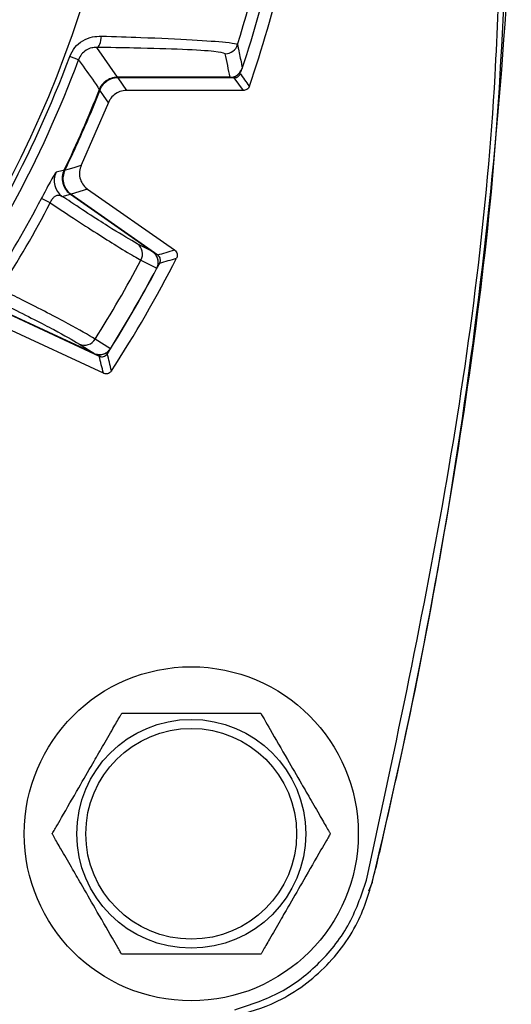
# Model space of a CAD drawing. Units: inches. Extents: x 0.3 to 16.7, y 0.2 to 10.8.
# Drawn here: x 3.2 to 3.5, y 4.6 to 5.4 of the extents above; entities that cross this region are included whole.
import ezdxf

# ---------------------------------------------------------------- set-up
doc = ezdxf.new("R2010")
doc.units = ezdxf.units.IN
doc.header["$MEASUREMENT"] = 0
doc.layers.add('OBJECT', color=7, linetype='Continuous')
doc.styles.add('SLDTEXTSTYLE0', font='TXT', dxfattribs={"width": 0.7})
doc.dimstyles.new('SLDDIMSTYLE13', dxfattribs={"dimtxt": 0.105523, "dimasz": 0.156, "dimexe": 0, "dimexo": 0.0625, "dimgap": 0.026381, "dimtad": 0, "dimtih": 1, "dimtoh": 1, "dimdec": 4, "dimlfac": 2, "dimzin": 4, "dimdsep": 46, "dimtxsty": 'SLDTEXTSTYLE0', "dimsah": 1, "dimcen": 0.09, "dimadec": 1, "dimazin": 1, "dimtfac": 1, "dimtdec": 1, "dimtofl": 0, "dimtmove": 0, "dimatfit": 3, "dimfxl": 0, "dimfrac": 2, "dimtolj": 1, "dimtzin": 12, "dimarcsym": 0})

# ---------------------------------------------------------------- blocks, each defined once
blk = doc.blocks.new('_D_14')
at = {"layer": 'OBJECT'}
for p, q in [((2.3845, 5.23564), (2.3845, 3.37029)), ((2.9011, 4.77106), (3.53227, 3.67784))]:
    blk.add_line(p, q, dxfattribs=at)
for start, end in [(293.11349, 300), (270, 279.2997)]:
    blk.add_arc((2.3845, 5.66584), 2.17054, start, end, dxfattribs=at)
for points in [[(3.46977, 3.78609), (3.31978, 3.73595), (3.34414, 3.69002)], [(2.3845, 3.49529), (2.54133, 3.4749), (2.53947, 3.52687)]]:
    blk.add_solid(points, dxfattribs=at)
at = {"layer": 'OBJECT', "insert": (2.79776, 3.63743), "char_height": 0.104167, "attachment_point": 1, "style": 'SLDTEXTSTYLE0'}
blk.add_mtext('30.0°', dxfattribs=at)

msp = doc.modelspace()

# ---------------------------------------------------------------- linework, layer by layer
at = {"color": 7, "linetype": 'Continuous', "lineweight": 25}
for p, q in [((3.23299224, 5.3486152), (3.21695966, 5.37188813)), ((3.20276541, 5.36231089), (3.19590799, 5.36485456)), ((3.32027007, 5.34833583), (3.23265206, 5.34833583)), ((3.32074391, 5.3486152), (3.23299224, 5.3486152)), ((3.23326699, 5.34821981), (3.23998309, 5.33833583)), ((3.32396716, 5.34821981), (3.23326699, 5.34821981)), ((3.33106817, 5.33833583), (3.32396716, 5.34821981)), ((3.33106817, 5.33833583), (3.23998309, 5.33833583)), ((3.22605909, 5.32891197), (3.20489467, 5.28022973)), ((3.1901379, 5.25591106), (3.19657747, 5.25758286)), ((3.19644113, 5.25779038), (3.26060766, 5.2128605)), ((3.19657747, 5.25758286), (3.26035502, 5.21292534)), ((3.20986557, 5.26156383), (3.19700597, 5.25754772)), ((3.19700597, 5.25754772), (3.26437271, 5.21037702)), ((3.20986557, 5.26156383), (3.27749041, 5.21421241)), ((3.18069778, 5.25084918), (3.17392744, 5.25437794)), ((3.26035502, 5.21292534), (3.24852914, 5.21908459)), ((3.25133136, 5.20637439), (3.26368986, 5.19993885)), ((3.21484114, 5.13359057), (3.14384746, 5.16669547)), ((3.21465867, 5.13377694), (3.14409535, 5.16668116)), ((3.14434005, 5.16632763), (3.21887442, 5.13157168)), ((3.22211172, 5.11829372), (3.14729178, 5.15318284)), ((3.22757272, 5.13738213), (3.21582014, 5.14486713)), ((3.20341166, 5.14093883), (3.21465867, 5.13377694)), ((3.43131212, 4.72201726), (3.42838696, 4.71522939))]:
    msp.add_line(p, q, dxfattribs=at)
at = {"color": 7, "linetype": 'Continuous', "lineweight": 25, "flags": 128}
for points in [[(3.21695966, 5.37188813), (3.21759466, 5.3721017), (3.21820982, 5.37262105), (3.21878588, 5.37342994), (3.21930485, 5.3745031), (3.2197505, 5.37580696), (3.22010888, 5.37730075), (3.22036881, 5.37893778), (3.22052215, 5.38066687)], [(3.22605912, 5.32891196), (3.22576205, 5.32934191), (3.22457344, 5.3310623), (3.22219478, 5.33450566), (3.21930248, 5.3386936)], [(3.19209959, 5.27634909), (3.19251325, 5.27647454), (3.19476896, 5.27715861), (3.19927626, 5.27852555), (3.20489468, 5.28022972)], [(3.19167444, 5.27637704), (3.19070446, 5.27613263), (3.18526597, 5.27476929)]]:
    msp.add_lwpolyline(points, dxfattribs=at)
at = {"color": 7, "linetype": 'Continuous', "lineweight": 25}
for radius in [0.13, 0.0890625, 0.08203125]:
    msp.add_circle((3.29049833, 4.75983583), radius, dxfattribs=at)
for centre, radius, start, end in [((2.38449833, 5.66583583), 0.86152624, 323.35992237, 36.64007764), ((2.38449833, 5.66583583), 0.98618982, 342.78732235, 350.0108592), ((-0.45550167, 5.66583583), 3.99976436, 346.35127797, 357.23565797), ((2.38449833, 5.66583583), 0.99536036, 341.83318995, 347.03860934), ((2.38449833, 5.66583583), 1.005, 341.18579659, 346.47728484), ((3.31696759, 5.37697015), 0.01000219, 270.00756923, 342.74422628), ((2.38449833, 5.66583583), 0.86543363, 323.36528428, 339.6483556), ((2.38449833, 5.66583583), 0.87274762, 323.36528428, 339.6483556), ((3.32027007, 5.35833583), 0.01, 270, 341.80917805), ((0.53504182, 3.34712244), 3.43841251, 35.45711481, 35.66026221), ((3.23265206, 5.33333583), 0.015, 90, 158.5934306), ((2.38449833, 5.66583583), 0.89622063, 334.24290248, 338.61812687), ((3.19876262, 5.26819765), 0.01501154, 154.03814932, 234.93260635), ((3.20504478, 5.27007766), 0.015, 154.25149837, 235), ((2.38449833, 5.66583583), 0.8902224, 327.52895048, 332.47104952), ((2.38449833, 5.66583583), 0.89785716, 327.52895048, 332.47104952), ((3.2426532, 5.21112511), 0.00989343, 331.30218347, 53.56407664), ((3.25487189, 5.20466898), 0.01, 332.08314985, 55), ((2.38449833, 5.66583583), 0.98107305, 327.92565085, 332.07434915), ((2.38449833, 5.66583583), 0.99511603, 327.65467025, 332.34532975), ((2.38449833, 5.66583583), 1.005, 327.11117149, 332.88882851), ((2.51574982, 7.7702763), 2.67371432, 286.29466381, 286.58823883), ((2.38449833, 5.66583583), 0.995, 327.91685015, 332.08314985), ((2.38449833, 5.66583583), 0.99500641, 327.91979807, 332.08020193), ((3.2073668, 5.15000728), 0.00989343, 246.43592336, 328.69781653), ((3.21906732, 5.14265365), 0.01, 245, 327.91685015), ((0.63640276, 4.50206528), 2.66468512, 13.41126378, 13.70583357)]:
    msp.add_arc(centre, radius, start, end, dxfattribs=at)
for centre, major_axis, ratio, start_param, end_param in [((2.38449833, 5.1015912), (0, 1.1088393), 0.866113339, 4.937051217, 4.954063091), ((5.67236286, 10.361393), (3.54483134, 5.06254381), 0.375800709, 3.578137111, 3.582201133), ((-0.0380412, 0.47068305), (2.61187588, 5.6011859), 0.375800709, 5.842576828, 5.846640849)]:
    msp.add_ellipse(centre, major_axis=major_axis, ratio=ratio, start_param=start_param, end_param=end_param, dxfattribs=at)
for points, knots in [([(1.44063448, 6.71271104), (1.42570642, 6.7074865), (1.39585063, 6.69703753), (1.36070943, 6.66375568), (1.33864455, 6.62157913), (1.32984691, 6.57548723), (1.31539075, 6.51513), (1.29361424, 6.40882775), (1.26698611, 6.25636219), (1.24392514, 6.07211567), (1.22553193, 5.83857799), (1.22236717, 5.61035086), (1.23311629, 5.38893286), (1.24997908, 5.20148215), (1.27638306, 5.01621667), (1.30545031, 4.86013186), (1.32747145, 4.76739178), (1.33826351, 4.71346225), (1.35670786, 4.6736573), (1.38872097, 4.64002068), (1.44602607, 4.61325322), (1.52311336, 4.60086638), (1.64378418, 4.57354868), (1.79653797, 4.54826839), (1.98066783, 4.52492888), (2.21423975, 4.50680526), (2.44244541, 4.50373891), (2.66386364, 4.51461625), (2.85125254, 4.53164457), (3.03651991, 4.5578976), (3.18811846, 4.5868704), (3.27493396, 4.60635981), (3.31972413, 4.61663946), (3.35731398, 4.6268391), (3.39342007, 4.65163597), (3.42093352, 4.6874779), (3.43330894, 4.7276895), (3.44460729, 4.77879885), (3.46461286, 4.86723891), (3.49749682, 5.04381964), (3.52749608, 5.25207369), (3.53413583, 5.4108837), (3.53650544, 5.46756018)], [0, 0, 0, 0, 0.009360255, 0.018720306, 0.028083259, 0.037338048, 0.046609947, 0.065188093, 0.102112371, 0.139036671, 0.176040715, 0.241991738, 0.275174503, 0.308415011, 0.354362101, 0.386904261, 0.403172797, 0.411327967, 0.419676769, 0.42903489, 0.438393301, 0.45689179, 0.475429557, 0.512350079, 0.549270624, 0.586270887, 0.652221647, 0.685404278, 0.718644652, 0.764572928, 0.797091451, 0.810818226, 0.817687377, 0.824577865, 0.833930287, 0.84328266, 0.850976752, 0.858830051, 0.874596221, 0.90509646, 0.966130604, 1, 1, 1, 1]), ([(3.42751973, 4.72600096), (3.44961901, 4.82904014), (3.49381679, 5.0351149), (3.52558799, 5.27876495), (3.52998517, 5.41833875), (3.53106358, 5.45256948)], [0, 0, 0, 0, 0.430126231, 0.860237422, 1, 1, 1, 1]), ([(3.19590799, 5.36485456), (3.1971029, 5.36728756), (3.1995087, 5.3721861), (3.20599167, 5.37740846), (3.21327608, 5.38037792), (3.21821754, 5.38057497), (3.22052215, 5.38066687)], [0, 0, 0, 0, 0.2521937998, 0.5077594292, 0.7704280067, 1, 1, 1, 1]), ([(3.22052215, 5.38066687), (3.23096122, 5.38033046), (3.25772339, 5.37946803), (3.2933114, 5.37783625), (3.3170021, 5.37608884), (3.3255265, 5.37480571), (3.32627216, 5.37420308), (3.32651958, 5.37400312)], [0, 0, 0, 0, 0.1765494051, 0.4526117136, 0.7257246214, 0.9089907615, 1, 1, 1, 1]), ([(3.21695966, 5.37188813), (3.21565156, 5.37182462), (3.21288853, 5.37169045), (3.20867045, 5.36988789), (3.20489366, 5.36670922), (3.20347111, 5.36376932), (3.20276541, 5.36231089)], [0, 0, 0, 0, 0.23667503, 0.499917305, 0.751919053, 1, 1, 1, 1]), ([(3.31696891, 5.36696795), (3.31519006, 5.36755208), (3.31163307, 5.36872009), (3.28541608, 5.37026605), (3.25209937, 5.37133088), (3.22682747, 5.37173165), (3.21695966, 5.37188813)], [0, 0, 0, 0, 0.273235338, 0.546362915, 0.822870242, 1, 1, 1, 1]), ([(3.32651958, 5.37400312), (3.32656858, 5.37376844), (3.32681356, 5.37259501), (3.32783423, 5.36766672), (3.32903058, 5.36173293), (3.33000164, 5.35673818), (3.33024278, 5.35549783)], [0, 0, 0, 0, 0.0380431633, 0.1902158165, 0.7989064375, 1, 1, 1, 1]), ([(3.20276541, 5.36231089), (3.20295128, 5.36204813), (3.20411347, 5.36040516), (3.20916952, 5.3532408), (3.21440162, 5.34576296), (3.21863436, 5.33966437), (3.21903318, 5.33908974)], [0, 0, 0, 0, 0.03395595, 0.212321154, 0.925781978, 1, 1, 1, 1]), ([(3.32074391, 5.3486152), (3.32106272, 5.34862468), (3.32249984, 5.34866741), (3.32502274, 5.34937016), (3.32782918, 5.3513002), (3.32950168, 5.35353759), (3.33007031, 5.35504162), (3.33024278, 5.35549783)], [0, 0, 0, 0, 0.076617255, 0.345370825, 0.614122625, 0.882953409, 1, 1, 1, 1]), ([(3.32396716, 5.34821981), (3.32452981, 5.34827496), (3.3256551, 5.34838525), (3.32714466, 5.34924893), (3.32819396, 5.35038709), (3.32855962, 5.3512739), (3.32871089, 5.35164076)], [0, 0, 0, 0, 0.269869645, 0.539740091, 0.809594136, 1, 1, 1, 1]), ([(3.23299224, 5.3486152), (3.23130526, 5.34844987), (3.22793127, 5.34811922), (3.22346209, 5.34553), (3.22050395, 5.34230982), (3.21941904, 5.33993453), (3.21903318, 5.33908974)], [0, 0, 0, 0, 0.281569108, 0.563142579, 0.844628564, 1, 1, 1, 1]), ([(3.23326699, 5.34821981), (3.23157925, 5.34805434), (3.22820376, 5.3477234), (3.22373227, 5.34513277), (3.22077345, 5.34191221), (3.21968802, 5.3395372), (3.21930248, 5.3386936)], [0, 0, 0, 0, 0.281627025, 0.5632548, 0.844867541, 1, 1, 1, 1]), ([(3.33580052, 5.34172298), (3.33556687, 5.34120819), (3.33509957, 5.3401786), (3.33380162, 5.33904705), (3.33239701, 5.33842616), (3.33145212, 5.33836193), (3.33106817, 5.33833583)], [0, 0, 0, 0, 0.271415614, 0.542832022, 0.814232207, 1, 1, 1, 1]), ([(3.21930248, 5.3386936), (3.21652916, 5.33176982), (3.21090028, 5.31771692), (3.2018318, 5.2969251), (3.19532387, 5.28316591), (3.19209959, 5.27634909)], [0, 0, 0, 0, 0.328871866, 0.667497847, 1, 1, 1, 1]), ([(3.23998309, 5.33833583), (3.23829538, 5.33817036), (3.23491995, 5.33783941), (3.23044803, 5.33524887), (3.22751583, 5.3320555), (3.22643359, 5.32972007), (3.22605912, 5.32891196)], [0, 0, 0, 0, 0.2833640597, 0.5667288688, 0.8500786807, 1, 1, 1, 1]), ([(3.20489468, 5.28022972), (3.2043273, 5.27863291), (3.20319254, 5.27543928), (3.20362264, 5.27027448), (3.20561733, 5.26557462), (3.20810272, 5.26284038), (3.20966379, 5.26170995), (3.20986557, 5.26156383)], [0, 0, 0, 0, 0.241067632, 0.482136363, 0.723181067, 0.9642186, 1, 1, 1, 1]), ([(3.18526597, 5.27476929), (3.18489625, 5.27434983), (3.18427579, 5.2736459), (3.18152714, 5.26875211), (3.17834144, 5.26280619), (3.17559881, 5.25758249), (3.17417718, 5.25485676), (3.17392744, 5.25437794)], [0, 0, 0, 0, 0.324556051, 0.544667518, 0.764541562, 0.958638059, 1, 1, 1, 1]), ([(3.19167444, 5.27637704), (3.191091, 5.2747867), (3.18992409, 5.271606), (3.19030116, 5.26643925), (3.19224805, 5.26172336), (3.1947368, 5.25892459), (3.19633473, 5.25775981), (3.19657747, 5.25758286)], [0, 0, 0, 0, 0.239347452, 0.478700413, 0.717935089, 0.957150332, 1, 1, 1, 1]), ([(3.19209959, 5.27634909), (3.19151628, 5.27475805), (3.19034964, 5.27157595), (3.19072787, 5.26640687), (3.19267617, 5.26168814), (3.19516619, 5.2588886), (3.19676424, 5.25772391), (3.19700597, 5.25754772)], [0, 0, 0, 0, 0.239349908, 0.478700923, 0.718027643, 0.957346527, 1, 1, 1, 1]), ([(3.18069778, 5.25084918), (3.18078145, 5.25105536), (3.18111844, 5.25188575), (3.18171247, 5.25300812), (3.18271681, 5.2544776), (3.18363224, 5.25541972), (3.18511483, 5.25647373), (3.18739077, 5.25717602), (3.18907154, 5.25640208), (3.1901379, 5.25591106)], [0, 0, 0, 0, 0.033394129, 0.134490199, 0.189490774, 0.326375588, 0.382809492, 0.608425432, 1, 1, 1, 1]), ([(3.18069778, 5.25084918), (3.18598748, 5.24735335), (3.2051387, 5.23469682), (3.22856543, 5.21970363), (3.24459197, 5.21001961), (3.24961216, 5.20730427), (3.25133136, 5.20637439)], [0, 0, 0, 0, 0.159997297, 0.57926542, 0.855916678, 1, 1, 1, 1]), ([(3.24852914, 5.21908459), (3.24287614, 5.22230451), (3.23157078, 5.228744), (3.20719294, 5.2445636), (3.1923582, 5.2544338), (3.1901379, 5.25591106)], [0, 0, 0, 0, 0.459583837, 0.919116696, 1, 1, 1, 1]), ([(3.26368986, 5.19993885), (3.26410659, 5.20095793), (3.26493983, 5.20299557), (3.26481574, 5.20637495), (3.2636625, 5.20954961), (3.26196122, 5.21170856), (3.26070281, 5.21266187), (3.26035502, 5.21292534)], [0, 0, 0, 0, 0.2242006707, 0.4482862178, 0.6756507812, 0.9103568614, 1, 1, 1, 1]), ([(3.27749041, 5.21421241), (3.27749415, 5.21420979), (3.27751287, 5.21419665), (3.27759111, 5.21414089), (3.2778988, 5.21390868), (3.27857597, 5.21326981), (3.27934021, 5.21204539), (3.27970716, 5.21037961), (3.2795528, 5.20892136), (3.27919921, 5.20812369), (3.27907292, 5.20783877)], [0, 0, 0, 0, 0.001922294, 0.009611578, 0.040375671, 0.163883335, 0.39904311, 0.634197503, 0.869341752, 1, 1, 1, 1]), ([(3.26593341, 5.20396127), (3.26594689, 5.20398736), (3.26601435, 5.20411785), (3.2662728, 5.20468345), (3.26654347, 5.20573218), (3.26649141, 5.20726059), (3.26593968, 5.20878574), (3.26510854, 5.20982431), (3.26451683, 5.21026877), (3.26437271, 5.21037702)], [0, 0, 0, 0, 0.012258779, 0.061322497, 0.259474645, 0.457627338, 0.691212615, 0.924789645, 1, 1, 1, 1]), ([(3.21582014, 5.14486713), (3.2098789, 5.14835689), (3.19799809, 5.15533542), (3.16839274, 5.17058473), (3.14833924, 5.18063921), (3.14255065, 5.18351975), (3.14198704, 5.18380022)], [0, 0, 0, 0, 0.41994063, 0.839762855, 0.984398359, 1, 1, 1, 1]), ([(3.14232339, 5.17309389), (3.14471288, 5.17190969), (3.1606781, 5.16399752), (3.18656719, 5.1507955), (3.19779663, 5.14422451), (3.20341166, 5.14093883)], [0, 0, 0, 0, 0.0808833042, 0.5404161627, 1, 1, 1, 1]), ([(3.21465867, 5.13377694), (3.21578209, 5.1333796), (3.21802981, 5.1325846), (3.22164064, 5.13289119), (3.22485094, 5.13430195), (3.22670911, 5.13607003), (3.22744783, 5.13719238), (3.22757272, 5.13738213)], [0, 0, 0, 0, 0.242831213, 0.485849473, 0.723630587, 0.953275169, 1, 1, 1, 1]), ([(3.21887442, 5.13157168), (3.2188997, 5.13156005), (3.21902615, 5.1315019), (3.21957178, 5.13128076), (3.22067933, 5.13103437), (3.22227311, 5.13117206), (3.22382902, 5.13187605), (3.22475858, 5.13275014), (3.2251401, 5.13332175), (3.22521098, 5.13342795)], [0, 0, 0, 0, 0.011619028, 0.058119473, 0.245729453, 0.479382533, 0.713034596, 0.946686988, 1, 1, 1, 1]), ([(3.22842272, 5.12011005), (3.22841966, 5.12010533), (3.22840435, 5.12008171), (3.22833911, 5.11998309), (3.22806387, 5.11959574), (3.22736607, 5.11885173), (3.22606894, 5.11807423), (3.22439611, 5.11773567), (3.22303504, 5.11790771), (3.22231503, 5.11820873), (3.22211172, 5.11829372)], [0, 0, 0, 0, 0.002365726, 0.0118288322, 0.049694226, 0.2020033059, 0.4371691311, 0.6723308941, 0.9074795985, 1, 1, 1, 1]), ([(3.18224516, 4.75983583), (3.18230553, 4.75994041), (3.18242608, 4.7601492), (3.18346644, 4.76195115), (3.18572083, 4.76585588), (3.19221391, 4.77710223), (3.20208444, 4.79419849), (3.21273865, 4.81265212), (3.22166417, 4.82811157), (3.22798074, 4.83905219), (3.23243978, 4.84677547), (3.23466668, 4.85063258), (3.23596462, 4.85288067), (3.2363479, 4.85354454), (3.23636775, 4.85357891), (3.23637174, 4.85358583)], [0, 0, 0, 0, 0.0275563722, 0.0550203374, 0.0997397426, 0.1760433648, 0.3961026013, 0.5738849296, 0.6961348806, 0.8314203546, 0.8821608817, 0.9332203446, 0.9653555303, 0.9930164792, 1, 1, 1, 1]), ([(3.23637174, 4.85358583), (3.2364762, 4.85358583), (3.23668987, 4.85358583), (3.23860121, 4.85358583), (3.24285233, 4.85358583), (3.25480472, 4.85358583), (3.27162807, 4.85358583), (3.29791085, 4.85358583), (3.31900895, 4.85358583), (3.3353663, 4.85358583), (3.34040542, 4.85358583), (3.34356149, 4.85358583), (3.34456627, 4.85358583), (3.344616, 4.85358583), (3.34462492, 4.85358583)], [0, 0, 0, 0, 0.025676645, 0.052522378, 0.095906897, 0.168892989, 0.370111629, 0.500178011, 0.813415123, 0.869227568, 0.925388549, 0.958851818, 0.992617848, 1, 1, 1, 1]), ([(3.34462492, 4.85358583), (3.34468529, 4.85348126), (3.34480584, 4.85327247), (3.3458462, 4.85147052), (3.3481006, 4.84756579), (3.35459368, 4.83631944), (3.36446421, 4.81922318), (3.37511841, 4.80076955), (3.38404394, 4.7853101), (3.3903605, 4.77436948), (3.39481955, 4.76664619), (3.39704644, 4.76278909), (3.39834438, 4.760541), (3.39872767, 4.75987713), (3.39874751, 4.75984276), (3.39875151, 4.75983583)], [0, 0, 0, 0, 0.0275563722, 0.0550203374, 0.0997397426, 0.1760433648, 0.3961026013, 0.5738849296, 0.6961348806, 0.8314203546, 0.8821608817, 0.9332203446, 0.9653555303, 0.9930164792, 1, 1, 1, 1]), ([(3.23637174, 4.66608583), (3.23631137, 4.66619041), (3.23619082, 4.6663992), (3.23515047, 4.66820115), (3.23289607, 4.67210588), (3.22640299, 4.68335223), (3.21653246, 4.70044849), (3.20587825, 4.71890212), (3.19695273, 4.73436157), (3.19063616, 4.74530219), (3.18617712, 4.75302547), (3.18395022, 4.75688258), (3.18265229, 4.75913067), (3.182269, 4.75979454), (3.18224916, 4.75982891), (3.18224516, 4.75983583)], [0, 0, 0, 0, 0.0275563722, 0.0550203374, 0.0997397426, 0.1760433648, 0.3961026013, 0.5738849296, 0.6961348806, 0.8314203546, 0.8821608817, 0.9332203446, 0.9653555303, 0.9930164792, 1, 1, 1, 1]), ([(3.39875151, 4.75983583), (3.39869113, 4.75973126), (3.39857059, 4.75952247), (3.39753023, 4.75772052), (3.39527583, 4.75381579), (3.38878275, 4.74256944), (3.37891222, 4.72547318), (3.36825801, 4.70701955), (3.35933249, 4.6915601), (3.35301593, 4.68061948), (3.34855688, 4.67289619), (3.34632998, 4.66903909), (3.34503205, 4.666791), (3.34464876, 4.66612713), (3.34462892, 4.66609276), (3.34462492, 4.66608583)], [0, 0, 0, 0, 0.027556372, 0.055020337, 0.099739743, 0.176043365, 0.396102601, 0.57388493, 0.696134881, 0.831420355, 0.882160882, 0.933220345, 0.96535553, 0.993016479, 1, 1, 1, 1]), ([(3.34462492, 4.66608583), (3.34452046, 4.66608583), (3.34430679, 4.66608583), (3.34239546, 4.66608583), (3.33814433, 4.66608583), (3.32619194, 4.66608583), (3.30936859, 4.66608583), (3.28308581, 4.66608583), (3.26198771, 4.66608583), (3.24563037, 4.66608583), (3.24059125, 4.66608583), (3.23743518, 4.66608583), (3.2364304, 4.66608583), (3.23638067, 4.66608583), (3.23637174, 4.66608583)], [0, 0, 0, 0, 0.0256766452, 0.052522378, 0.0959068968, 0.1688929894, 0.3701116292, 0.5001780109, 0.8134151232, 0.869227568, 0.9253885491, 0.9588518182, 0.9926178476, 1, 1, 1, 1])]:
    msp.add_open_spline(points, degree=3, knots=knots, dxfattribs=at)
msp.add_open_spline([(3.3243332, 4.62281443), (3.33653743, 4.62680753), (3.36094588, 4.63479371), (3.39152932, 4.65880485), (3.41554046, 4.68938828), (3.42352664, 4.71379674), (3.42751973, 4.72600096)], degree=3, dxfattribs=at)

# ---------------------------------------------------------------- dimensions: what is measured, and where the dimension line sits
at = {"layer": 'OBJECT'}
dim = msp.add_angular_dim_2l(base=(2.560456, 3.50243557), line1=((2.38449833, 5.28564338), (2.38449833, 6.04602829)), line2=((1.88882427, 6.52436849), (2.87609883, 4.81435879)), dimstyle='SLDDIMSTYLE13', dxfattribs=at)
dim.commit()
dim.dimension.update_dxf_attribs({"geometry": '_D_14', "text_midpoint": (3.00655627, 3.58633933), "dimtype": 162})

doc.saveas('drawing.dxf')
